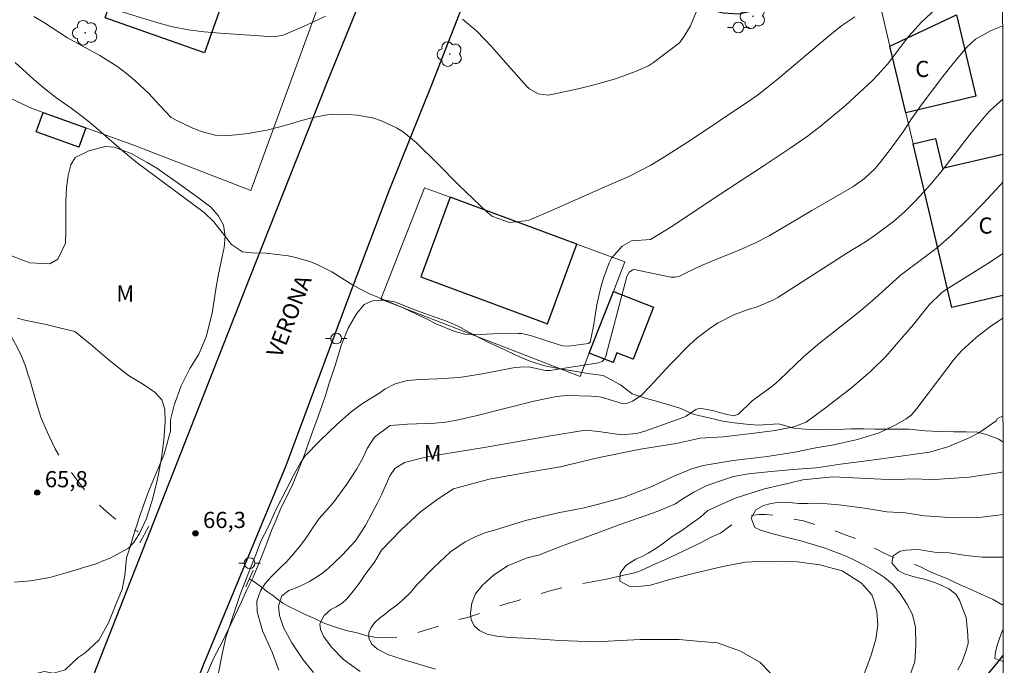
# Model space of a CAD drawing. Units: metres. Extents: x 289858 to 290373, y 1673797 to 1674361.
# Drawn here: x 290265 to 290357, y 1673909 to 1673969 of the extents above; entities that cross this region are included whole.
import ezdxf
from ezdxf.enums import TextEntityAlignment as Align

# ---------------------------------------------------------------- set-up
doc = ezdxf.new("R2010")
doc.units = ezdxf.units.M
doc.header["$MEASUREMENT"] = 0
doc.linetypes.add('Intermitente', pattern=[48, 15, -2, 2, -2, 2, -2, 2, -2, 2, -2, 15])
for name, color, linetype, lineweight in [('Articulacao', 7, 'Continuous', 18), ('Bueiro', 8, 'Continuous', 18), ('Cerca', 8, 'Cerca', 20), ('Edificacoes', 7, 'Continuous', 30), ('Muro_Grade', 8, 'Continuous', 20), ('Pavimentacao_Asfaltica_Mfio', 10, 'Continuous', 30), ('Poste', 7, 'Continuous', 9), ('Rio_Intermitente', 5, 'Intermitente', 9), ('Rio_Perene', 5, 'Continuous', 25), ('Topon_de_Vias', 7, 'Continuous', 9), ('Topon_Fundacao_Const_Ruinas', 7, 'Continuous', 9)]:
    doc.layers.add(name, color=color, linetype=linetype, lineweight=lineweight)
for name, color, linetype, lineweight, true_color in [('Arvores_Isoladas', 7, 'Continuous', 18, 0x00ff33), ('Curvas_Intermediarias', 7, 'Continuous', 9, 0x783c14), ('Curvas_Mestras', 7, 'Continuous', 20, 0x783c14), ('Pto_Cotado', 7, 'Continuous', 9, 0x783c14), ('Topon_Pto_Cotado', 7, 'Continuous', 9, 0x783c14), ('Topon_Vegetacao', 7, 'Continuous', 9, 0x00ff33), ('Vegetacao', 7, 'Orla8', 9, 0x00ff33)]:
    doc.layers.add(name, color=color, linetype=linetype, lineweight=lineweight, true_color=true_color)
doc.styles.add('Arial', font='arial.ttf', dxfattribs={"height": 1.5})
doc.styles.get("Standard").update_dxf_attribs({"font": 'arial.ttf'})
doc.linetypes.add('Cerca', pattern='A,10,0,["X",Standard,S=1,R=0,X=0,Y=-0.5],0.1', length=10.1)
doc.linetypes.add('Orla8', pattern='A,6,-0.5,["V",Standard,S=1,R=0,X=-0.5,Y=-1],-0.5,6,-0.5,["V",Standard,S=1,R=0,X=-0.5,Y=-1],-0.5', length=14)

# ---------------------------------------------------------------- blocks, each defined once
blk = doc.blocks.new('Cotas')
at = {"layer": 'Pto_Cotado'}
blk.add_hatch(color=256, dxfattribs=at).paths.add_polyline_path([(0, 0.24, 1), (0, -0.24, 1)])
at = {"layer": 'Pto_Cotado', "lineweight": -3}
blk.add_lwpolyline([(0, -0.24, -1), (0, 0.24, -1)], format="xyb", close=True, dxfattribs=at)
blk = doc.blocks.new('Poste')
at = {"layer": 'Poste'}
for points in [[(-0.5, 0), (-1, 0)], [(0.5, 0), (1, 0)]]:
    blk.add_lwpolyline(points, dxfattribs=at)
blk.add_lwpolyline([(0, 0.5, 1), (0, -0.5, 1)], format="xyb", close=True, dxfattribs=at)
blk = doc.blocks.new('Arvore')
at = {"layer": 'Arvores_Isoladas'}
blk.add_lwpolyline([(-0.718, 0.493, 0.872324), (-0.722, -0.551, 0.862983), (0.284, -0.827, 0.900105), (0.89, 0.029, 0.863155), (0.262, 0.861, 0.882486)], format="xyb", close=True, dxfattribs=at)
blk.add_circle((0, 0), 0.0286, dxfattribs=at)

msp = doc.modelspace()

# ---------------------------------------------------------------- linework, layer by layer
at = {"layer": 'Articulacao', "flags": 128}
msp.add_lwpolyline([(289874.071, 1674355.941), (290356.258, 1674356.373), (290356.743, 1673802.109), (289874.58, 1673801.677), (289874.071, 1674355.941)], close=True, dxfattribs=at)
at = {"layer": 'Bueiro', "flags": 128}
for points in [[(290276.513, 1673920.24), (290277.336, 1673921.793)], [(290287.028, 1673917.726), (290286.36, 1673916.161)]]:
    msp.add_lwpolyline(points, dxfattribs=at)
at = {"layer": 'Cerca', "flags": 128}
msp.add_lwpolyline([(290266.51, 1673960.55), (290256.854, 1673965.05)], dxfattribs=at)
at = {"layer": 'Curvas_Intermediarias', "flags": 128}
for points, elevation in [([(290272.86, 1673970.14), (290277.871, 1673968.579), (290279.428, 1673968.152), (290281.011, 1673967.836), (290282.483, 1673967.665), (290283.961, 1673967.536), (290288.936, 1673967.185), (290289.808, 1673967.339), (290291.993, 1673968.287), (290293.753, 1673969.113)], 69), ([(290350.35, 1673969.747), (290349.049, 1673968.55), (290347.857, 1673967.224), (290345.904, 1673964.663), (290345.01, 1673963.656), (290344.529, 1673963.182), (290341.99, 1673960.824), (290341.629, 1673960.513), (290339.647, 1673958.876), (290338.441, 1673957.959), (290336.881, 1673956.869), (290334.448, 1673955.242), (290330.421, 1673952.635), (290325.729, 1673949.518), (290323.916, 1673948.38), (290322.138, 1673948.264), (290321.272, 1673947.768), (290320.282, 1673946.673), (290320.059, 1673946.224), (290319.531, 1673944.794), (290319.284, 1673943.984), (290318.935, 1673942.326), (290318.618, 1673940.351), (290318.299, 1673938.858), (290318.169, 1673938.731), (290316.298, 1673938.482), (290315.769, 1673938.525), (290315.427, 1673938.612), (290312.852, 1673939.464), (290311.952, 1673939.673), (290311.644, 1673939.684), (290309.266, 1673939.635), (290308.168, 1673939.568), (290306.668, 1673939.607), (290305.753, 1673939.861), (290303.937, 1673940.611), (290303.352, 1673940.921), (290300.95, 1673942.05), (290297.709, 1673943.406), (290296.329, 1673944.136), (290294.336, 1673945.38), (290293.049, 1673946.051), (290292.382, 1673946.33), (290291.005, 1673946.736), (290290.294, 1673946.863), (290288.241, 1673947.121), (290286.907, 1673947.165), (290286.044, 1673947.24), (290285.013, 1673947.916), (290284.145, 1673949.054), (290283.37, 1673950.02), (290282.486, 1673950.887), (290276.26, 1673955.497), (290275.049, 1673956.508), (290272.23, 1673958.98), (290271.545, 1673959.536), (290270.128, 1673960.586), (290268.687, 1673961.607), (290267.666, 1673962.4), (290266.683, 1673963.239), (290264.943, 1673964.799)], 67), ([(290342.873, 1673969.054), (290341.67, 1673968.26), (290340.545, 1673967.348), (290335.638, 1673963.21), (290334.714, 1673962.456), (290333.833, 1673961.791), (290332.928, 1673961.161), (290327.602, 1673957.585), (290325.222, 1673956.063), (290323.932, 1673955.294), (290321.894, 1673954.244), (290320.922, 1673953.795), (290319.607, 1673953.238), (290314.17, 1673950.823), (290312.546, 1673950.141), (290310.835, 1673949.965), (290309.25, 1673950.541), (290308.794, 1673950.892), (290306.081, 1673953.469), (290304.181, 1673955.399), (290302.169, 1673957.386), (290300.986, 1673958.357), (290300.338, 1673958.76), (290298.95, 1673959.409), (290298.225, 1673959.647), (290296.721, 1673959.919), (290295.808, 1673960.004), (290294.408, 1673960.022), (290293.714, 1673959.942), (290292.336, 1673959.65), (290291.652, 1673959.473), (290289.976, 1673958.977), (290288.29, 1673958.532), (290287.434, 1673958.371), (290286.571, 1673958.241), (290284.838, 1673958.028), (290283.501, 1673958.06), (290282.197, 1673958.421), (290281.36, 1673958.765), (290279.95, 1673959.418), (290279.432, 1673959.716), (290278.342, 1673960.854), (290277.352, 1673961.95), (290276.994, 1673962.288), (290276.026, 1673963.16), (290275.264, 1673963.799), (290274.475, 1673964.401), (290272.792, 1673965.455), (290269.814, 1673967.114), (290267.656, 1673968.497), (290266.675, 1673969.085)], 68), ([(290306.473, 1673968.834), (290307.783, 1673967.733), (290309.162, 1673966.297), (290310.472, 1673964.79), (290312.445, 1673962.583), (290312.673, 1673962.365), (290313.484, 1673961.899), (290314.41, 1673961.789), (290314.723, 1673961.83), (290317.202, 1673962.362), (290318.806, 1673962.771), (290320.657, 1673963.293), (290322.506, 1673963.973), (290323.711, 1673964.498), (290324.201, 1673964.825), (290326.591, 1673966.642), (290327.066, 1673967.287), (290327.621, 1673968.227), (290328.21, 1673969.638)], 69), ([(290356.598, 1673968.205), (290355.525, 1673967.79), (290354.077, 1673966.975), (290353.267, 1673966.224), (290351.985, 1673964.732), (290351.033, 1673963.517), (290349.041, 1673960.858), (290348.142, 1673959.586), (290347.412, 1673958.476), (290346.336, 1673956.975), (290345.227, 1673955.525), (290344.735, 1673954.942), (290343.781, 1673954.05), (290342.7, 1673953.282), (290338.879, 1673951.069), (290334.91, 1673948.723), (290333.702, 1673948.109), (290332.086, 1673947.376), (290329.666, 1673946.426), (290328.372, 1673945.865), (290326.591, 1673945), (290326.201, 1673944.892), (290325.797, 1673944.887), (290322.401, 1673945.602), (290322.272, 1673945.575), (290321.934, 1673945.374), (290321.716, 1673944.948), (290319.774, 1673937.576), (290319.677, 1673937.346), (290319.417, 1673937.078), (290319.073, 1673936.939), (290314.563, 1673936.239), (290314.161, 1673936.231), (290312.725, 1673936.547), (290312.083, 1673936.576), (290311.463, 1673936.532), (290311.154, 1673936.483), (290308.141, 1673935.9), (290307.148, 1673935.732), (290306.151, 1673935.598), (290305.148, 1673935.513), (290304.142, 1673935.46), (290302.521, 1673935.41), (290301.339, 1673935.305), (290300.208, 1673935.002), (290299.25, 1673934.508), (290298.792, 1673934.174), (290298.045, 1673933.708), (290297.173, 1673933.162), (290296.123, 1673932.406), (290294.803, 1673931.244), (290293.225, 1673929.715), (290291.871, 1673928.328), (290291.441, 1673927.678), (290290.83, 1673926.631), (290290.099, 1673925.17), (290289.21, 1673923.442), (290288.378, 1673921.595), (290287.733, 1673920.398), (290287.308, 1673919.232), (290286.63, 1673917.534), (290285.836, 1673915.458), (290285.023, 1673913.041), (290284.485, 1673911.461), (290284.188, 1673910.088), (290283.825, 1673908.195)], 66), ([(290356.61, 1673953.724), (290356.381, 1673953.466), (290354.75, 1673951.695), (290353.449, 1673950.358), (290351.812, 1673948.767), (290350.432, 1673947.57), (290347.092, 1673945.046), (290346.36, 1673944.414), (290344.726, 1673942.924), (290343.418, 1673941.795), (290342.07, 1673940.716), (290339.423, 1673938.658), (290338.101, 1673937.508), (290335.854, 1673935.327), (290335.292, 1673934.832), (290333.356, 1673933.417), (290332.073, 1673932.174), (290331.629, 1673932.026), (290330.755, 1673932.214), (290329.667, 1673932.522), (290328.452, 1673932.754), (290328.118, 1673932.612), (290327.216, 1673932.015), (290326.945, 1673931.888), (290323.297, 1673930.585), (290322.612, 1673930.401), (290321.219, 1673930.281), (290319.09, 1673930.594), (290317.881, 1673930.69), (290314.45, 1673930.159), (290308.664, 1673929.13), (290303.889, 1673928.361), (290302.766, 1673928.147), (290301.084, 1673927.706), (290300.193, 1673927.143), (290299.73, 1673926.472), (290298.935, 1673924.716), (290298.528, 1673923.887), (290298.053, 1673922.973), (290297.45, 1673921.86), (290296.516, 1673920.431), (290295.298, 1673919.092), (290293.951, 1673917.851), (290293.382, 1673917.379), (290292.748, 1673916.965), (290292.253, 1673916.661), (290291.691, 1673916.396), (290291.185, 1673916.143), (290290.329, 1673915.824), (290289.706, 1673915.344), (290289.383, 1673914.377), (290289.463, 1673913.521), (290289.853, 1673912.396), (290290.61, 1673910.961), (290291.687, 1673909.406), (290292.644, 1673908.235)], 64), ([(290356.616, 1673947.091), (290356.426, 1673946.955), (290355.463, 1673946.314), (290351.362, 1673943.74), (290350.917, 1673943.436), (290349.759, 1673942.32), (290348.304, 1673940.5), (290345.758, 1673937.536), (290344.351, 1673936.189), (290342.552, 1673934.634), (290340.277, 1673932.872), (290338.345, 1673931.443), (290337.209, 1673931.017), (290335.473, 1673930.679), (290333.28, 1673930.399), (290330.652, 1673930.091), (290328.512, 1673929.972), (290326.285, 1673929.465), (290322.982, 1673928.946), (290319.15, 1673928.182), (290316.282, 1673927.475), (290315.546, 1673927.302), (290312.767, 1673926.841), (290308.936, 1673926.169), (290305.633, 1673925.259), (290304.188, 1673924.334), (290302.566, 1673923.113), (290300.778, 1673921.447), (290298.93, 1673919.558), (290298.278, 1673918.464), (290297.494, 1673917.419), (290296.872, 1673916.463), (290296.197, 1673915.623), (290295.684, 1673915.024), (290295.285, 1673914.655), (290294.749, 1673914.325), (290294.251, 1673914.056), (290293.632, 1673913.496), (290293.233, 1673912.728), (290293.29, 1673912.21), (290293.6, 1673911.534), (290294.308, 1673910.571), (290295.411, 1673909.434), (290296.964, 1673908.31)], 63), ([(290275.45, 1673919.761), (290275.926, 1673920.235), (290276.495, 1673921.126), (290277.132, 1673922.514), (290277.73, 1673924.392), (290278.128, 1673926.044), (290278.289, 1673926.782), (290278.529, 1673928.151), (290278.746, 1673929.773), (290278.865, 1673931.456), (290278.825, 1673932.658), (290278.56, 1673933.507), (290277.927, 1673934.208), (290276.865, 1673934.948), (290275.458, 1673935.783), (290273.706, 1673937.174), (290271.955, 1673938.649), (290270.468, 1673939.864), (290269.073, 1673940.198), (290267.807, 1673940.502), (290266.73, 1673940.736), (290265.834, 1673940.902), (290265.146, 1673941.079)], 66), ([(290303.969, 1673908.531), (290301.35, 1673909.311), (290299.578, 1673909.847), (290298.557, 1673910.389), (290298.016, 1673910.868), (290297.778, 1673911.409), (290297.769, 1673911.916), (290297.977, 1673912.397), (290298.294, 1673912.829), (290298.75, 1673913.264), (290299.207, 1673913.6), (290299.751, 1673914.032), (290300.362, 1673914.465), (290300.924, 1673914.962), (290301.664, 1673915.672), (290302.177, 1673916.334), (290303.777, 1673917.93), (290305.355, 1673919.411), (290306.703, 1673920.341), (290307.65, 1673920.802), (290308.636, 1673921.216), (290309.425, 1673921.438), (290312.314, 1673922.311), (290315.351, 1673923.02), (290317.749, 1673923.485), (290319.083, 1673923.824), (290321.473, 1673924.473), (290324.041, 1673925.473), (290326.001, 1673926.413), (290327.659, 1673927.098), (290328.799, 1673927.425), (290331.587, 1673927.902), (290334.737, 1673928.273), (290337.291, 1673928.65), (290339.262, 1673929.049), (290340.921, 1673929.327), (290343.107, 1673929.852), (290345.128, 1673930.454), (290346.616, 1673931.158), (290347.646, 1673931.742), (290348.103, 1673932.109), (290348.61, 1673932.717), (290352.095, 1673937.279), (290352.77, 1673938.05), (290354.14, 1673939.307), (290355.367, 1673940.258), (290356.223, 1673940.84), (290356.621, 1673941.084)], 62), ([(290356.629, 1673932.035), (290356.106, 1673931.799), (290355.976, 1673931.578), (290355.38, 1673931.13), (290354.946, 1673930.818), (290354.33, 1673930.428), (290353.492, 1673929.987), (290352.473, 1673929.561), (290351.495, 1673929.17), (290350.547, 1673928.871), (290349.803, 1673928.657), (290347.155, 1673928.299), (290343.94, 1673927.87), (290341.542, 1673927.536), (290339.932, 1673927.308), (290339.253, 1673927.221), (290337.118, 1673927.065), (290334.799, 1673926.827), (290332.997, 1673926.648), (290331.614, 1673926.413), (290330.3, 1673925.986), (290329.08, 1673925.525), (290327.929, 1673924.941), (290326.766, 1673924.238), (290326.219, 1673923.864), (290324.512, 1673923.167), (290321.011, 1673921.907), (290317.858, 1673920.74), (290315.656, 1673919.945), (290314.131, 1673919.349), (290313.632, 1673919.147), (290312.476, 1673918.874), (290310.645, 1673918.127), (290309.305, 1673917.235), (290308.323, 1673916.325), (290307.667, 1673915.531), (290307.324, 1673914.65), (290307.208, 1673913.716), (290307.273, 1673913.097), (290307.568, 1673912.53), (290308.037, 1673912.116), (290308.752, 1673911.776), (290309.643, 1673911.579), (290310.856, 1673911.472), (290312.205, 1673911.395), (290313.728, 1673911.304), (290315.477, 1673911.198), (290318.813, 1673911.066), (290322.934, 1673911.275), (290326.565, 1673911.283), (290328.556, 1673911.108), (290330.113, 1673910.975), (290332.256, 1673910.202), (290334.067, 1673909.166), (290335.107, 1673908.097)], 61), ([(290348.057, 1673908.181), (290348.429, 1673909.197), (290348.539, 1673910.798), (290348.514, 1673912.431), (290348.236, 1673913.592), (290347.691, 1673914.604), (290347.09, 1673915.55), (290346.379, 1673916.401), (290345.624, 1673917.03), (290344.778, 1673917.582), (290343.849, 1673918.111), (290342.841, 1673918.636), (290342.052, 1673919.016), (290340.032, 1673919.771), (290337.862, 1673920.434), (290336.22, 1673920.837), (290335.035, 1673921.144), (290334.107, 1673921.412), (290333.578, 1673921.673), (290333.264, 1673922.535), (290333.692, 1673923.317), (290334.382, 1673923.719), (290335.117, 1673923.907), (290335.875, 1673924.01), (290336.4, 1673924.006), (290337.09, 1673923.971), (290337.664, 1673923.91), (290338.478, 1673923.902), (290339.595, 1673923.925), (290341.399, 1673923.764), (290343.764, 1673923.453), (290345.832, 1673923.138), (290347.537, 1673923.023), (290349.356, 1673922.746), (290352.095, 1673922.577), (290354.656, 1673922.634), (290356.637, 1673922.867)], 59), ([(290264.898, 1673916.613), (290266.375, 1673916.738), (290268.165, 1673917.049), (290269.895, 1673917.514), (290271.398, 1673917.995), (290272.464, 1673918.307), (290273.17, 1673918.601), (290273.687, 1673918.795), (290275.45, 1673919.761)], 66), ([(290356.641, 1673918.935), (290355.957, 1673918.91), (290354.682, 1673918.913), (290353.196, 1673919.088), (290351.615, 1673919.336), (290350.265, 1673919.393), (290349.49, 1673919.517), (290348.798, 1673919.618), (290348.117, 1673919.614), (290347.603, 1673919.57), (290347.092, 1673919.469), (290346.435, 1673919.057), (290346.307, 1673918.402), (290346.883, 1673917.682), (290347.465, 1673917.37), (290348.074, 1673917.178), (290348.615, 1673917.032), (290349.307, 1673916.87), (290349.788, 1673916.724), (290350.352, 1673916.525), (290350.957, 1673916.29), (290351.585, 1673915.97), (290352.251, 1673915.473), (290352.569, 1673914.916), (290352.907, 1673914.101), (290353.188, 1673913.328), (290353.298, 1673912.391), (290353.363, 1673911.677), (290353.376, 1673910.918), (290353.184, 1673910.167), (290352.81, 1673909.163), (290352.433, 1673908.471)], 58), ([(290356.647, 1673912.175), (290356.556, 1673912.06), (290356.3, 1673911.372), (290356.093, 1673910.719), (290355.927, 1673910.124), (290355.86, 1673909.507), (290356.529, 1673909.261), (290356.649, 1673909.274)], 57)]:
    msp.add_lwpolyline(points, dxfattribs=dict(at, elevation=elevation))
at = {"layer": 'Curvas_Mestras', "flags": 128}
for points, elevation in [([(290356.603, 1673961.402), (290356.603, 1673961.402), (290355.44, 1673960.373), (290355.067, 1673959.956), (290353.677, 1673958.277), (290350.861, 1673954.64), (290349.685, 1673953.253), (290348.453, 1673951.909), (290347.49, 1673950.953), (290346.459, 1673950.07), (290344.89, 1673948.899), (290343.847, 1673948.184), (290342.133, 1673947.118), (290335.718, 1673943.016), (290335.267, 1673942.751), (290333.814, 1673942.158), (290332.965, 1673941.899), (290331.647, 1673941.41), (290330.181, 1673940.648), (290329.484, 1673940.204), (290328.179, 1673939.199), (290327.571, 1673938.639), (290325.721, 1673936.791), (290323.887, 1673934.789), (290323.032, 1673933.93), (290322.224, 1673933.394), (290321.629, 1673933.142), (290321.292, 1673933.165), (290319.352, 1673933.766), (290318.881, 1673933.832), (290318.403, 1673933.867), (290316.13, 1673933.923), (290315.169, 1673933.835), (290313.069, 1673933.383), (290307.711, 1673932.02), (290306.069, 1673931.653), (290304.914, 1673931.456), (290303.901, 1673931.35), (290301.351, 1673931.252), (290299.742, 1673931.13), (290298.302, 1673930.065), (290297.618, 1673928.999), (290297.461, 1673928.661), (290297.254, 1673928.167), (290296.641, 1673927.107), (290295.733, 1673925.695), (290294.467, 1673923.965), (290293.147, 1673922.496), (290292.601, 1673921.689), (290292.002, 1673920.82), (290291.456, 1673920.043), (290290.762, 1673919.232), (290290.156, 1673918.532), (290289.639, 1673918.016), (290289.24, 1673917.633), (290288.629, 1673917.029), (290288.146, 1673916.478), (290287.702, 1673915.797), (290287.386, 1673914.824), (290287.414, 1673913.863), (290287.895, 1673912.096), (290288.796, 1673910.111), (290289.424, 1673908.432)], 65), ([(290356.634, 1673926.845), (290356.634, 1673926.845), (290356.397, 1673926.788), (290353.482, 1673926.356), (290350.25, 1673926.138), (290347.956, 1673926.192), (290346.602, 1673926.081), (290344.006, 1673926.212), (290340.815, 1673926.358), (290338.058, 1673926.102), (290336.768, 1673925.788), (290334.483, 1673925.26), (290331.757, 1673924.391), (290329.217, 1673923.25), (290328.535, 1673922.633), (290327.725, 1673922.039), (290326.919, 1673921.464), (290325.931, 1673920.828), (290325.122, 1673920.212), (290324.394, 1673919.71), (290323.686, 1673919.304), (290323.139, 1673918.994), (290322.548, 1673918.722), (290322.058, 1673918.423), (290321.628, 1673918.147), (290321.09, 1673917.423), (290321.072, 1673916.683), (290321.926, 1673916.239), (290322.786, 1673916.2), (290323.898, 1673916.319), (290325.569, 1673916.813), (290327.857, 1673917.406), (290330.61, 1673918.049), (290332.688, 1673918.459), (290333.963, 1673918.505), (290335.638, 1673918.542), (290337.509, 1673918.481), (290339.622, 1673918.204), (290341.709, 1673917.641), (290343.484, 1673916.514), (290344.44, 1673915.414), (290344.675, 1673914.823), (290344.922, 1673913.823), (290345.014, 1673912.628), (290344.828, 1673911.325), (290344.367, 1673909.75), (290343.634, 1673907.861)], 60)]:
    msp.add_lwpolyline(points, dxfattribs=dict(at, elevation=elevation))
at = {"layer": 'Edificacoes', "flags": 128}
for points in [[(290274.305, 1673977.562), (290286.233, 1673973.355), (290284.929, 1673969.656), (290284.023, 1673969.976), (290282.515, 1673965.699), (290273.292, 1673968.951), (290273.646, 1673969.955), (290271.846, 1673970.59)], [(290346.127, 1673966.342), (290352.295, 1673969.238), (290354.087, 1673961.682), (290347.598, 1673960.142)], [(290271.491, 1673958.75), (290270.84, 1673956.949), (290266.895, 1673958.374), (290267.546, 1673960.176)], [(290305.315, 1673952.311), (290302.582, 1673944.917), (290314.335, 1673940.573), (290317.068, 1673947.967)], [(290318.22, 1673937.843), (290320.459, 1673943.569), (290324.186, 1673942.112), (290322.296, 1673937.279), (290320.796, 1673937.865), (290320.447, 1673936.973)]]:
    msp.add_lwpolyline(points, close=True, dxfattribs=at)
for points in [[(290348.283, 1673957.252), (290350.37, 1673957.747), (290351.022, 1673954.997), (290356.608, 1673956.322)], [(290356.619, 1673943.205), (290351.882, 1673942.081), (290348.283, 1673957.252)]]:
    msp.add_lwpolyline(points, dxfattribs=at)
at = {"layer": 'Muro_Grade', "flags": 128}
for points in [[(290266.51, 1673960.55), (290267.546, 1673960.176), (290266.895, 1673958.374), (290270.84, 1673956.949), (290271.491, 1673958.75), (290276.108, 1673957.082), (290286.829, 1673952.933), (290293.696, 1673971.733)], [(290344.839, 1673971.773), (290346.127, 1673966.342), (290347.598, 1673960.142), (290348.283, 1673957.252), (290351.882, 1673942.081)]]:
    msp.add_lwpolyline(points, dxfattribs=at)
msp.add_lwpolyline([(290305.315, 1673952.311), (290317.068, 1673947.967), (290321.533, 1673946.316), (290320.459, 1673943.569), (290324.186, 1673942.112), (290322.296, 1673937.279), (290320.796, 1673937.865), (290320.447, 1673936.973), (290318.22, 1673937.843), (290317.371, 1673935.672), (290298.893, 1673942.861), (290302.931, 1673953.192)], close=True, dxfattribs=at)
at = {"layer": 'Pavimentacao_Asfaltica_Mfio', "ltscale": 0.01, "flags": 128}
for points in [[(290175.849, 1673840.315), (290179.459, 1673838.958), (290198.157, 1673831.985), (290214.76, 1673825.934), (290228.39, 1673820.863), (290235.671, 1673818.056), (290236.537, 1673818.149), (290237.101, 1673818.684), (290239, 1673823.859), (290248.444, 1673847.335), (290259.447, 1673874.774), (290268.402, 1673898.274), (290278.19, 1673923.138), (290286.764, 1673944.921), (290293.918, 1673963.039), (290300.446, 1673979.1), (290305.613, 1673992.726), (290309.182, 1674002.161), (290309.489, 1674003.295), (290309.44, 1674004.474), (290306.71, 1674010.242), (290303.775, 1674016.955)], [(290299.608, 1673952.839), (290303.588, 1673962.689), (290308.554, 1673975.466), (290309.148, 1673976.403), (290309.53, 1673976.74), (290310.102, 1673977.028), (290310.754, 1673976.919), (290324.873, 1673971.446), (290328.987, 1673969.827), (290330.655, 1673969.418), (290332.086, 1673969.33), (290333.055, 1673969.541), (290334.292, 1673970.032), (290356.587, 1673980.168)], [(290240.27, 1673802.005), (290242.71, 1673808.142), (290247.586, 1673820.662), (290253.204, 1673834.77), (290259.372, 1673850.043), (290265.868, 1673867.068), (290274.552, 1673888.896), (290282.422, 1673908.922), (290290.1, 1673927.419), (290295.804, 1673942.81), (290299.608, 1673952.839)]]:
    msp.add_lwpolyline(points, dxfattribs=at)
at = {"layer": 'Rio_Intermitente', "flags": 128}
for points in [[(290134.556, 1674012.2), (290134.643, 1674011.664), (290134.745, 1674010.888), (290134.828, 1674010.265), (290134.919, 1674009.726), (290135.032, 1674009.013), (290135.191, 1674008.211), (290135.275, 1674007.678), (290135.358, 1674007.161), (290135.434, 1674006.441), (290135.54, 1674005.466), (290135.611, 1674004.93), (290135.702, 1674004.39), (290135.786, 1674003.888), (290136.02, 1674002.965), (290136.186, 1674002.478), (290136.368, 1674001.968), (290136.553, 1674001.447), (290136.738, 1674000.941), (290136.901, 1674000.457), (290137.237, 1673999.651), (290137.562, 1673999.051), (290137.925, 1673998.452), (290138.239, 1673997.893), (290138.538, 1673997.379), (290138.787, 1673996.922), (290139.055, 1673996.446), (290139.327, 1673995.981), (290139.792, 1673995.243), (290140.329, 1673994.426), (290140.658, 1673993.995), (290141.081, 1673993.545), (290141.576, 1673993.016), (290141.939, 1673992.664), (290142.358, 1673992.113), (290142.774, 1673991.596), (290143.231, 1673991.158), (290143.787, 1673990.607), (290144.354, 1673990.007), (290144.879, 1673989.441), (290145.344, 1673988.935), (290145.801, 1673988.414), (290146.338, 1673987.807), (290146.889, 1673987.185), (290147.46, 1673986.634), (290148.125, 1673985.825), (290148.624, 1673985.292), (290149.164, 1673984.726), (290149.629, 1673984.191), (290150.075, 1673983.703), (290150.449, 1673983.28), (290150.872, 1673982.77), (290151.284, 1673982.234), (290151.707, 1673981.694), (290152.195, 1673981.128), (290152.618, 1673980.694), (290152.966, 1673980.326), (290153.378, 1673979.828), (290153.846, 1673979.311), (290154.391, 1673978.749), (290154.904, 1673978.194), (290155.331, 1673977.748), (290155.77, 1673977.298), (290156.22, 1673976.86), (290156.741, 1673976.365), (290157.27, 1673975.863), (290157.822, 1673975.323), (290158.37, 1673974.81), (290158.816, 1673974.435), (290159.439, 1673973.847), (290159.923, 1673973.487), (290160.508, 1673973.086), (290161.003, 1673972.73), (290161.54, 1673972.401), (290162.084, 1673972.124), (290162.67, 1673971.858), (290163.263, 1673971.614), (290163.818, 1673971.424), (290164.377, 1673971.289), (290164.929, 1673971.147), (290165.462, 1673971.046), (290165.991, 1673970.979), (290166.493, 1673970.93), (290167.184, 1673970.874), (290167.959, 1673970.796), (290168.926, 1673970.744), (290170.116, 1673970.666), (290171.442, 1673970.558), (290172.753, 1673970.518), (290173.985, 1673970.541), (290175.148, 1673970.579), (290176.331, 1673970.651), (290177.128, 1673970.746), (290177.664, 1673970.723), (290178.601, 1673970.664), (290179.78, 1673970.62), (290181.11, 1673970.666), (290182.526, 1673970.678), (290183.958, 1673970.75), (290185.42, 1673970.942), (290186.81, 1673971.1), (290187.875, 1673971.326), (290188.812, 1673971.402), (290189.591, 1673971.492), (290190.463, 1673971.586), (290191.264, 1673971.692), (290192.073, 1673971.797), (290192.862, 1673971.884), (290193.629, 1673971.948), (290194.332, 1673971.994), (290194.985, 1673972.088), (290195.582, 1673972.178), (290196.217, 1673972.291), (290197.021, 1673972.438), (290197.898, 1673972.588), (290198.604, 1673972.728), (290199.511, 1673972.758), (290200.138, 1673972.789), (290200.754, 1673972.808), (290201.736, 1673972.823), (290202.688, 1673972.854), (290203.209, 1673972.884), (290203.806, 1673972.915), (290204.543, 1673972.971), (290205.378, 1673973.021), (290206.303, 1673973.07), (290207.387, 1673973.172), (290208.562, 1673973.176), (290209.639, 1673973.151), (290210.364, 1673973.241), (290211.067, 1673973.332), (290211.842, 1673973.396), (290212.616, 1673973.43), (290213.432, 1673973.476), (290214.21, 1673973.506), (290215.094, 1673973.484), (290216.163, 1673973.369), (290217.41, 1673973.257), (290218.785, 1673973.108), (290219.851, 1673972.958), (290220.572, 1673972.805), (290221.101, 1673972.708), (290221.653, 1673972.581), (290222.193, 1673972.435), (290222.76, 1673972.248), (290223.459, 1673972.012), (290224.316, 1673971.709), (290225.423, 1673971.301), (290226.765, 1673970.705), (290228.219, 1673970.02), (290229.273, 1673969.492), (290229.863, 1673969.057), (290230.528, 1673968.578), (290231.306, 1673968.136), (290232.051, 1673967.78), (290232.772, 1673967.447), (290233.422, 1673967.192), (290234.148, 1673966.938), (290235.077, 1673966.721), (290236.199, 1673966.463), (290236.762, 1673966.392), (290237.518, 1673966.317), (290238.579, 1673966.232), (290239.852, 1673966.041), (290241.345, 1673965.798), (290243.101, 1673965.473), (290244.703, 1673965.054), (290245.497, 1673964.777), (290246.052, 1673964.601), (290246.694, 1673964.354), (290247.299, 1673964.04), (290247.828, 1673963.732), (290248.372, 1673963.328), (290249.041, 1673962.769), (290249.842, 1673962.012), (290250.662, 1673961.222), (290251.32, 1673960.63), (290251.728, 1673959.962), (290252.177, 1673959.202), (290252.775, 1673958.414), (290253.447, 1673957.612), (290254.199, 1673956.792), (290254.993, 1673955.885), (290255.809, 1673954.805), (290256.425, 1673954.104), (290257.071, 1673953.059), (290257.517, 1673952.369), (290258.156, 1673951.571), (290258.885, 1673950.69), (290259.23, 1673950.219), (290259.608, 1673949.669), (290260.036, 1673948.992), (290260.372, 1673948.377), (290260.653, 1673947.673), (290260.933, 1673946.771), (290261.286, 1673945.651), (290261.721, 1673944.539), (290262.088, 1673943.862), (290262.471, 1673943.155), (290262.997, 1673942.287), (290263.364, 1673941.641), (290263.746, 1673940.972), (290264.121, 1673940.264), (290264.446, 1673939.63), (290264.783, 1673939.037), (290265.127, 1673938.391), (290265.536, 1673937.565), (290265.889, 1673936.644), (290266.146, 1673935.818), (290266.305, 1673935.405), (290266.654, 1673934.205), (290266.958, 1673933.119), (290267.34, 1673931.908), (290267.901, 1673930.554), (290268.647, 1673928.975), (290269.498, 1673927.611), (290270.224, 1673926.685), (290270.678, 1673926.097), (290271.212, 1673925.389), (290271.696, 1673924.8), (290272.24, 1673924.227), (290272.694, 1673923.791), (290273.178, 1673923.363), (290273.647, 1673922.965), (290274.074, 1673922.594), (290274.777, 1673922.082), (290275.223, 1673921.83), (290275.73, 1673921.562), (290276.323, 1673921.306), (290276.372, 1673921.279)], [(290286.709, 1673916.869), (290287.087, 1673916.663), (290287.937, 1673916.055), (290288.376, 1673915.711), (290288.83, 1673915.39), (290289.283, 1673915.03), (290289.786, 1673914.667), (290290.27, 1673914.361), (290291.181, 1673913.937), (290291.869, 1673913.608), (290292.738, 1673913.225), (290293.694, 1673912.778), (290294.662, 1673912.418), (290295.667, 1673912.105), (290296.695, 1673911.89), (290297.624, 1673911.607), (290298.252, 1673911.5), (290298.848, 1673911.447), (290299.604, 1673911.462), (290300.511, 1673911.507), (290301.323, 1673911.626), (290304.91, 1673912.749), (290305.594, 1673912.997), (290306.258, 1673913.173), (290306.953, 1673913.318), (290307.671, 1673913.555), (290308.57, 1673913.914), (290309.616, 1673914.292), (290310.692, 1673914.648), (290311.644, 1673914.915), (290312.123, 1673915.079), (290313.464, 1673915.465), (290314.68, 1673915.84), (290316.244, 1673916.229), (290317.977, 1673916.546), (290319.681, 1673916.848), (290321.305, 1673917.222), (290322.532, 1673917.486), (290323.197, 1673917.745), (290324.163, 1673918.204), (290325.289, 1673918.716), (290326.406, 1673919.22), (290327.46, 1673919.713), (290328.479, 1673920.233), (290329.536, 1673920.776), (290330.397, 1673921.142), (290331.148, 1673921.719), (290331.677, 1673922.063), (290332.285, 1673922.403), (290332.859, 1673922.656), (290333.437, 1673922.805), (290333.992, 1673922.885), (290334.585, 1673922.888), (290335.257, 1673922.827), (290336.028, 1673922.689), (290336.969, 1673922.502), (290338.099, 1673922.284), (290339.217, 1673921.947), (290340.139, 1673921.687), (290340.672, 1673921.507), (290341.266, 1673921.282), (290341.984, 1673921.006), (290342.842, 1673920.674), (290343.613, 1673920.322), (290344.285, 1673919.962), (290344.932, 1673919.63), (290345.544, 1673919.324), (290346.186, 1673919.018), (290346.92, 1673918.719), (290347.74, 1673918.455), (290348.541, 1673918.195), (290349.032, 1673917.981), (290349.607, 1673917.675), (290350.374, 1673917.343), (290351.406, 1673916.926), (290352.642, 1673916.356), (290353.787, 1673915.847), (290354.879, 1673915.362), (290355.699, 1673915.006), (290356.557, 1673914.513), (290356.644, 1673914.474)]]:
    msp.add_lwpolyline(points, dxfattribs=at)
at = {"layer": 'Rio_Perene', "flags": 128}
msp.add_lwpolyline([(290355.301, 1673908.169), (290356.161, 1673909.209), (290356.649, 1673909.8)], dxfattribs=at)
at = {"layer": 'Vegetacao', "flags": 128}
msp.add_lwpolyline([(290232.381, 1673921.092), (290231.852, 1673921.774), (290231.043, 1673922.692), (290230.537, 1673923.216), (290229.615, 1673924.323), (290228.92, 1673925.097), (290227.93, 1673925.969), (290226.759, 1673926.735), (290225.875, 1673927.38), (290224.281, 1673928.237), (290223.699, 1673928.563), (290222.369, 1673928.958), (290221.169, 1673929.087), (290220.345, 1673929.171), (290218.699, 1673929.368), (290216.97, 1673929.376), (290215.52, 1673929.285), (290213.949, 1673929.027), (290212.25, 1673928.868), (290211.224, 1673928.732), (290209.955, 1673928.686), (290208.339, 1673928.914), (290206.972, 1673928.967), (290205.643, 1673929.286), (290204.57, 1673929.604), (290203.158, 1673930.037), (290201.889, 1673930.507), (290200.823, 1673930.925), (290199.169, 1673931.266), (290198.074, 1673931.471), (290196.768, 1673931.676), (290195.219, 1673932.032), (290193.784, 1673932.503), (290192.666, 1673933.201), (290191.299, 1673933.588), (290189.939, 1673934.225), (290188.715, 1673934.877), (290187.522, 1673935.515), (290186.434, 1673935.985), (290185.286, 1673936.44), (290183.359, 1673937.191), (290181.811, 1673937.669), (290180.829, 1673937.973), (290179.681, 1673938.352), (290178.337, 1673938.777), (290176.826, 1673939.278), (290175.315, 1673939.778), (290174.159, 1673940.241), (290172.603, 1673940.924), (290171.311, 1673941.705), (290170.186, 1673942.214), (290168.902, 1673942.699), (290167.708, 1673943.124), (290165.661, 1673943.89), (290164.626, 1673944.232), (290163.599, 1673944.565), (290162.602, 1673944.869), (290160.691, 1673945.377), (290159.558, 1673945.681), (290158.455, 1673946.03), (290156.454, 1673946.72), (290155.404, 1673947.031), (290154.324, 1673947.357), (290153.228, 1673947.82), (290152.065, 1673948.351), (290150.803, 1673948.935), (290149.436, 1673949.595), (290148.182, 1673950.187), (290147.275, 1673950.733), (290145.901, 1673951.355), (290144.631, 1673951.962), (290143.513, 1673952.509), (290141.715, 1673953.404), (290140.205, 1673953.98), (290138.369, 1673954.625), (290137.085, 1673955.141), (290135.657, 1673955.907), (290134.35, 1673956.324), (290132.749, 1673956.78), (290131.36, 1673957.023), (290129.804, 1673957.235), (290128.664, 1673957.197), (290126.95, 1673956.962), (290125.749, 1673956.151), (290124.595, 1673955.006), (290123.327, 1673953.959), (290122.708, 1673953.474), (290121.901, 1673952.647), (290120.776, 1673952.2), (290119.137, 1673952.041), (290117.922, 1673952.048), (290116.781, 1673952.238), (290115.822, 1673952.61), (290114.1, 1673953.111), (290113.148, 1673953.52), (290111.856, 1673954.226), (290110.542, 1673954.681), (290109.522, 1673954.946), (290108.178, 1673955.569), (290106.939, 1673956.115), (290105.654, 1673956.676), (290104.461, 1673957.329), (290103.358, 1673958.148), (290102.881, 1673959.217), (290102.805, 1673960.127), (290102.985, 1673961.129), (290102.69, 1673962.35), (290102.531, 1673962.949), (290102.401, 1673964.352), (290102.514, 1673965.619), (290102.347, 1673966.635), (290102.497, 1673968.061), (290102.61, 1673968.6), (290102.903, 1673969.608), (290103.424, 1673970.602), (290104.163, 1673971.512), (290104.721, 1673972.741), (290105.014, 1673974.189), (290104.854, 1673975.941), (290104.597, 1673976.943), (290104.113, 1673978.035), (290103.591, 1673979.074), (290103.129, 1673980.007), (290102.464, 1673980.887), (290101.859, 1673981.827), (290101.224, 1673982.92), (290100.74, 1673984.012), (290100.324, 1673985.081), (290099.983, 1673986.045), (290099.453, 1673987.971), (290098.606, 1673989.61), (290097.956, 1673990.489), (290097.253, 1673991.331), (290096.565, 1673992.098), (290095.598, 1673993.387), (290095.385, 1673994.828), (290096.336, 1673995.89), (290098.185, 1673996.534), (290099.069, 1673996.845), (290100.043, 1673997.126), (290101.115, 1673997.535), (290102.323, 1673998.021), (290103.749, 1673998.574), (290105.221, 1673999.143), (290107.237, 1674000.44), (290108.754, 1674001.008), (290110.506, 1674001.66), (290112.182, 1674002.206), (290113.722, 1674002.843), (290115.186, 1674003.435), (290116.522, 1674004.14), (290117.79, 1674004.807), (290119.005, 1674005.604), (290120.772, 1674006.256), (290122.493, 1674006.862), (290124.094, 1674007.515), (290125.604, 1674008.152), (290127.083, 1674008.758), (290128.495, 1674009.342), (290129.831, 1674009.941), (290131.454, 1674010.404), (290133.191, 1674010.919), (290134.957, 1674011.42), (290136.573, 1674011.92), (290137.962, 1674012.466), (290139.238, 1674013.08), (290140.408, 1674013.619), (290141.495, 1674014.134), (290143.193, 1674014.794), (290144.733, 1674015.461), (290146.138, 1674016.129), (290147.579, 1674016.697), (290149.052, 1674017.145), (290150.584, 1674017.638), (290152.079, 1674018.229), (290153.589, 1674018.912), (290155.091, 1674019.48), (290156.518, 1674019.912), (290157.816, 1674020.398), (290158.994, 1674020.549), (290160.218, 1674020.686), (290162.339, 1674020.921), (290163.502, 1674020.693), (290164.666, 1674019.464), (290165.687, 1674018), (290166.586, 1674016.794), (290167.161, 1674016.051), (290168.007, 1674015.141), (290169.05, 1674014.124), (290170.093, 1674013.047), (290170.781, 1674012.326), (290171.711, 1674010.923), (290173.071, 1674009.376), (290173.691, 1674008.572), (290174.213, 1674007.608), (290174.818, 1674006.562), (290175.521, 1674005.371), (290176.277, 1674003.975), (290177.178, 1674002.056), (290177.783, 1674000.721), (290178.304, 1673999.849), (290179.453, 1673998.847), (290181.145, 1673998.529), (290182.164, 1673998.733), (290183.41, 1673998.968), (290185.592, 1673998.946), (290186.967, 1673999.052), (290187.827, 1673999.37), (290188.892, 1673999.787), (290190.13, 1674000.348), (290191.519, 1674001.031), (290192.983, 1674001.683), (290194.342, 1674002.183), (290195.399, 1674002.684), (290197, 1674002.926), (290198.585, 1674003.427), (290200.012, 1674003.996), (290201.333, 1674004.61), (290202.48, 1674005.141), (290203.545, 1674005.603), (290204.519, 1674006.035), (290205.553, 1674006.437), (290206.67, 1674006.65), (290207.856, 1674006.672), (290208.921, 1674006.619), (290209.933, 1674006.422), (290210.99, 1674006.391), (290212.893, 1674006.361), (290214.6, 1674006.315), (290215.528, 1674006.277), (290216.533, 1674006.178), (290217.658, 1674005.913), (290218.799, 1674005.602), (290219.902, 1674005.298), (290221.019, 1674004.904), (290222.923, 1674004.145), (290223.958, 1674004.228), (290225.551, 1674004.084), (290226.654, 1674003.325), (290227.357, 1674002.605), (290228.075, 1674001.429), (290228.869, 1674000.208), (290229.534, 1673999.54), (290230.282, 1673998.881), (290231.295, 1673998.289), (290232.276, 1673998.577), (290233.68, 1673999.608), (290234.495, 1674000.2), (290235.438, 1674000.799), (290236.473, 1674001.17), (290237.575, 1674001.261), (290238.693, 1674001.079), (290239.954, 1674001.072), (290240.529, 1673999.812), (290241.202, 1673999.001), (290241.791, 1673998.015), (290242.117, 1673997.021), (290242.76, 1673995.117), (290243.403, 1673994.093), (290244.015, 1673993.418), (290245.179, 1673992.478), (290245.942, 1673991.954), (290246.75, 1673991.34), (290247.363, 1673990.452), (290247.952, 1673989.618), (290248.625, 1673988.791), (290249.971, 1673987.229), (290251.149, 1673986.303), (290252.018, 1673985.734), (290252.849, 1673985.021), (290253.688, 1673984.316), (290254.693, 1673983.458), (290255.94, 1673982.359), (290257.051, 1673981.228), (290257.641, 1673980.379), (290258.767, 1673978.748), (290259.893, 1673977.269), (290260.884, 1673975.714), (290261.119, 1673974.72), (290260.833, 1673973.355), (290259.709, 1673972.104), (290259.218, 1673971.611), (290258.373, 1673970.564), (290257.664, 1673969.305), (290256.849, 1673968.319), (290255.951, 1673967.629), (290255.008, 1673967.151), (290254.102, 1673966.727), (290252.955, 1673965.574), (290252.472, 1673964.633), (290252.156, 1673963.951), (290251.9, 1673962.965), (290251.923, 1673962.457), (290252.279, 1673961.493), (290252.801, 1673960.151), (290253.232, 1673959.233), (290253.905, 1673957.951), (290254.623, 1673956.472), (290255.418, 1673954.583), (290256.34, 1673953.157), (290257.262, 1673952.035), (290258.147, 1673951.102), (290259.167, 1673950.123), (290260.293, 1673949.099), (290261.547, 1673948.174), (290263.368, 1673947.332), (290265.014, 1673946.725), (290266.313, 1673946.224), (290268.171, 1673946.133), (290268.896, 1673946.573), (290269.62, 1673948.044), (290269.656, 1673949.189), (290269.64, 1673950.585), (290269.639, 1673951.95), (290269.721, 1673953.171), (290269.856, 1673954.339), (290270.105, 1673955.333), (290270.52, 1673955.993), (290271.788, 1673956.63), (290273.298, 1673957.009), (290274.129, 1673956.963), (290275.722, 1673956.364), (290277.188, 1673955.545), (290278.079, 1673954.998), (290279.039, 1673954.338), (290279.991, 1673953.686), (290281.631, 1673952.51), (290283.089, 1673951.395), (290283.777, 1673950.629), (290284.276, 1673949.719), (290284.435, 1673948.695), (290284.353, 1673947.641), (290284.052, 1673946.336), (290283.781, 1673945.016), (290283.601, 1673943.97), (290283.225, 1673941.573), (290282.683, 1673939.358), (290282.004, 1673937.766), (290281.152, 1673936.438), (290280.353, 1673934.815), (290279.69, 1673933.025), (290279.374, 1673931.66), (290279.367, 1673930.621), (290278.727, 1673928.384), (290277.95, 1673926.495), (290277.31, 1673925.016), (290276.873, 1673923.818), (290276.526, 1673922.741), (290275.908, 1673920.845), (290275.615, 1673919.882), (290275.276, 1673918.873), (290275.111, 1673917.235), (290274.87, 1673915.96), (290274.342, 1673914.686), (290273.611, 1673912.813), (290272.706, 1673911.205), (290271.454, 1673910.052), (290270.805, 1673909.597), (290269.575, 1673908.467), (290268.518, 1673908.149), (290267.627, 1673908.301), (290266.396, 1673907.99), (290265.822, 1673907.777), (290264.811, 1673907.216), (290263.648, 1673906.958), (290262.213, 1673906.807), (290260.521, 1673907.156), (290258.693, 1673908.036), (290257.167, 1673909.159), (290256.487, 1673910.054), (290255.912, 1673911.009), (290255.004, 1673912.754), (290254.225, 1673914.536), (290253.787, 1673915.356), (290252.714, 1673916.22), (290251.271, 1673916.683), (290249.564, 1673917.336), (290248.62, 1673917.859), (290246.973, 1673918.86), (290245.627, 1673920.059), (290245.008, 1673920.924), (290244.456, 1673921.766), (290243.496, 1673923.047), (290242.392, 1673923.943), (290241.441, 1673924.14), (290240.384, 1673923.351), (290240.165, 1673922.98), (290239.615, 1673921.956), (290239.284, 1673920.499), (290239.126, 1673919.111), (290239.021, 1673918.353), (290238.486, 1673917.132), (290237.497, 1673916.533), (290236.765, 1673916.48), (290235.541, 1673917.466)], close=True, dxfattribs=at)
for points in [[(290277.455, 1673802.038), (290277.08, 1673802.47), (290276.55, 1673804.245), (290276.284, 1673805.77), (290276.276, 1673806.597), (290276.486, 1673807.947), (290276.893, 1673809.479), (290277.187, 1673810.472), (290277.918, 1673812.103), (290278.823, 1673813.301), (290279.578, 1673814.105), (290281.224, 1673814.742), (290283.104, 1673814.84), (290284.199, 1673814.727), (290285.309, 1673814.598), (290286.419, 1673814.453), (290287.461, 1673814.271), (290288.481, 1673814.112), (290290.173, 1673814.157), (290291.206, 1673815.333), (290291.719, 1673816.455), (290292.178, 1673817.843), (290292.661, 1673819.117), (290293.188, 1673820.452), (290293.867, 1673821.544), (290294.44, 1673823.486), (290294.318, 1673824.335), (290293.947, 1673826.042), (290293.855, 1673828.044), (290294.148, 1673828.917), (290295.28, 1673830.312), (290296.103, 1673831.048), (290297.046, 1673831.89), (290297.898, 1673832.777), (290298.955, 1673833.11), (290300.299, 1673833.641), (290301.734, 1673834.157), (290303.017, 1673834.597), (290304.18, 1673835.143), (290305.221, 1673835.886), (290306.202, 1673836.781), (290307.296, 1673837.835), (290308.352, 1673839.064), (290309.16, 1673840.239), (290309.944, 1673841.695), (290310.667, 1673843.47), (290311.376, 1673845.305), (290312.077, 1673847.088), (290312.77, 1673848.741), (290313.328, 1673850.106), (290314.225, 1673851.889), (290314.7, 1673852.806), (290315.251, 1673853.906), (290315.937, 1673854.991), (290316.691, 1673855.961), (290317.431, 1673856.963), (290318.011, 1673857.865), (290318.357, 1673859.685), (290318.009, 1673860.808), (290317.404, 1673862.082), (290316.686, 1673863.41), (290315.982, 1673864.752), (290315.588, 1673866.664), (290315.391, 1673867.938), (290315.012, 1673869.076), (290314.543, 1673870.062), (290313.87, 1673871.738), (290313.748, 1673873.346), (290313.793, 1673874.347), (290313.95, 1673875.356), (290314.229, 1673876.44), (290314.56, 1673877.745), (290315.005, 1673879.163), (290315.698, 1673880.543), (290316.558, 1673881.651), (290317.524, 1673882.804), (290318.626, 1673883.85), (290319.811, 1673884.783), (290320.98, 1673885.716), (290321.923, 1673886.755), (290322.564, 1673888.021), (290322.948, 1673889.667), (290323.098, 1673891.579), (290323.263, 1673893.368), (290322.99, 1673894.643), (290321.977, 1673896.251), (290320.594, 1673897.184), (290319.151, 1673897.707), (290318.335, 1673897.92), (290317.021, 1673897.935), (290316.108, 1673897.837), (290315.028, 1673897.753), (290313.88, 1673897.662), (290312.597, 1673897.496), (290311.177, 1673897.359), (290309.758, 1673897.117), (290308.164, 1673896.73), (290306.707, 1673896.631), (290305.673, 1673896.487), (290304.57, 1673896.442), (290303.49, 1673896.404), (290301.671, 1673896.154), (290299.692, 1673896.048), (290298.454, 1673895.927), (290297.027, 1673895.813), (290295.615, 1673895.427), (290294.633, 1673895.063), (290293.561, 1673894.683), (290292.459, 1673894.304), (290291.349, 1673893.994), (290290.164, 1673893.774), (290288.956, 1673893.637), (290287.74, 1673893.554), (290286.524, 1673893.44), (290285.324, 1673893.372), (290284.123, 1673893.425), (290282.99, 1673893.729), (290281.985, 1673894.358), (290281.146, 1673895.322), (290280.511, 1673896.687), (290280.072, 1673898.128), (290279.859, 1673899.615), (290280.002, 1673900.881), (290280.409, 1673902.034), (290280.83, 1673903.339), (290281.313, 1673904.75), (290281.946, 1673906.297), (290282.662, 1673907.927), (290283.378, 1673909.573), (290284.192, 1673911.105), (290284.954, 1673912.69), (290285.957, 1673914.791), (290286.454, 1673915.883), (290287.035, 1673917.074), (290287.464, 1673918.128), (290287.917, 1673919.251), (290288.354, 1673920.373), (290288.738, 1673921.382), (290289.153, 1673922.376), (290289.575, 1673923.377), (290290.072, 1673924.393), (290290.585, 1673925.425), (290291.037, 1673926.456), (290291.768, 1673928.36), (290292.416, 1673930.195), (290293.087, 1673932.053), (290293.426, 1673933.017), (290293.773, 1673934.003), (290294.044, 1673934.973), (290294.669, 1673936.801), (290295.189, 1673938.568), (290295.837, 1673940.176), (290296.614, 1673941.503), (290297.331, 1673942.36), (290298.108, 1673942.702), (290299.241, 1673942.777), (290300.177, 1673942.595), (290301.635, 1673942.011), (290302.61, 1673941.639), (290303.66, 1673941.283), (290304.823, 1673940.873), (290305.986, 1673940.372), (290307.059, 1673939.796), (290308.736, 1673938.901), (290310.315, 1673938.195), (290311.403, 1673937.649), (290312.709, 1673937.11), (290314.099, 1673936.686), (290315.497, 1673936.405), (290316.856, 1673936.192), (290318.087, 1673935.957), (290319.507, 1673935.775)], [(290319.507, 1673935.775), (290321.116, 1673934.902), (290322.197, 1673934.076), (290323.322, 1673933.704), (290324.787, 1673933.309), (290326.638, 1673932.755), (290327.975, 1673932.141), (290328.798, 1673931.982), (290330.626, 1673931.542), (290331.683, 1673931.39), (290332.771, 1673931.268), (290333.881, 1673931.154), (290335.829, 1673931.276), (290337.219, 1673930.881), (290338.646, 1673930.752), (290339.998, 1673930.729), (290341.282, 1673930.759), (290342.498, 1673930.812), (290343.691, 1673930.812), (290344.725, 1673930.789), (290346.281, 1673930.789), (290347.897, 1673930.789), (290349.407, 1673930.652), (290350.767, 1673930.576), (290352.058, 1673930.538), (290353.213, 1673930.546), (290354.286, 1673930.515), (290355.245, 1673930.25), (290356.242, 1673929.87), (290356.631, 1673929.595)]]:
    msp.add_lwpolyline(points, dxfattribs=at)

# ---------------------------------------------------------------- block references
at = {"layer": 'Arvores_Isoladas'}
for p in [(290333.411, 1673969.103), (290271.45, 1673967.576), (290305.277, 1673965.596)]:
    msp.add_blockref('Arvore', p, dxfattribs=at)
at = {"layer": 'Poste'}
for p in [(290332.062, 1673968.062), (290294.74, 1673939.198), (290286.701, 1673918.368)]:
    msp.add_blockref('Poste', p, dxfattribs=at)
at = {"layer": 'Pto_Cotado'}
for p in [(290266.995, 1673924.915, 65.78), (290281.674, 1673921.135, 66.34)]:
    msp.add_blockref('Cotas', p, dxfattribs=at)

# ---------------------------------------------------------------- texts
at = {"layer": 'Topon_de_Vias', "style": 'Arial'}
msp.add_text('VERONA', height=1.5, rotation=68.74976, dxfattribs=at).set_placement((290290.064, 1673937.153), align=Align.BOTTOM_LEFT)
at = {"layer": 'Topon_Fundacao_Const_Ruinas', "style": 'Arial'}
for p in [(290349.128, 1673964.218), (290355.003, 1673949.688)]:
    msp.add_text('C', height=1.5, dxfattribs=at).set_placement(p, align=Align.MIDDLE_CENTER)
at = {"layer": 'Topon_Pto_Cotado', "style": 'Arial'}
for s, p in [('65,8', (290267.702, 1673925.405, 65.78)), ('66,3', (290282.381, 1673921.624, 66.34))]:
    msp.add_text(s, height=1.5, dxfattribs=at).set_placement(p)
at = {"layer": 'Topon_Vegetacao', "style": 'Arial'}
for p in [(290275.164, 1673943.382), (290303.691, 1673928.571)]:
    msp.add_text('M', height=1.5, dxfattribs=at).set_placement(p, align=Align.MIDDLE_CENTER)

doc.saveas('drawing.dxf')
